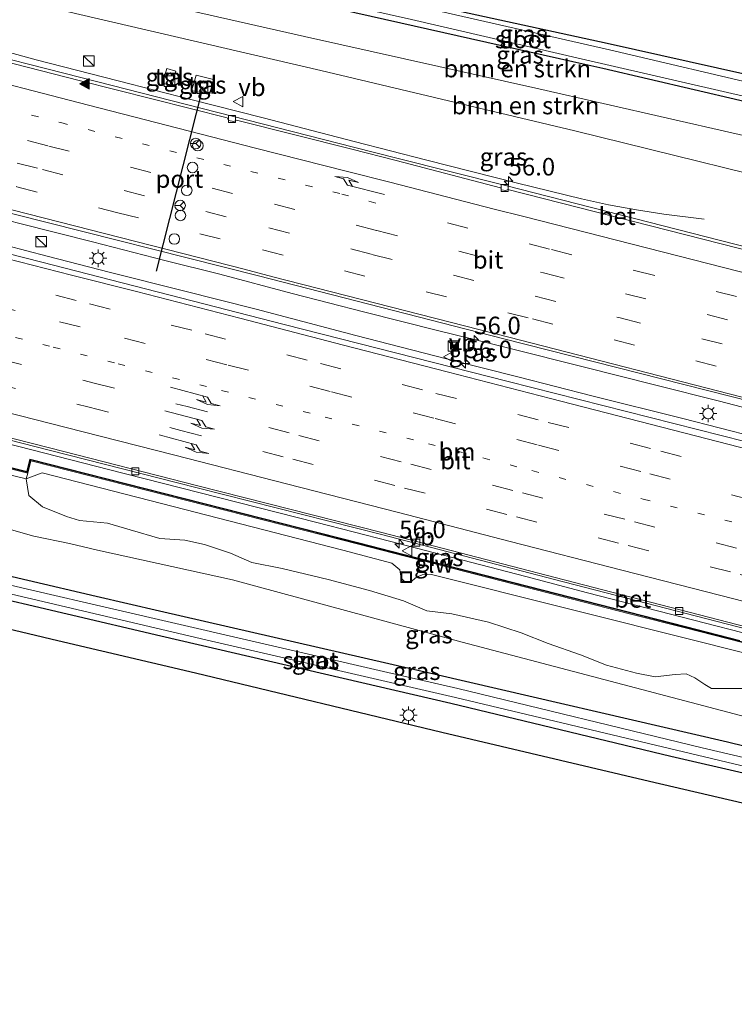
# Model space of a CAD drawing. Units: metres. Extents: x 130000 to 140010, y 449998 to 456253.
# Drawn here: x 131782 to 131884, y 453482 to 453622 of the extents above; entities that cross this region are included whole.
import ezdxf
from ezdxf.enums import TextEntityAlignment as Align

# ---------------------------------------------------------------- set-up
doc = ezdxf.new("R2010")
doc.units = ezdxf.units.M
doc.linetypes.add('VW-1-3_STREEP', pattern=[4, 1, -3])
doc.linetypes.add('VW-3-9_STREEP', pattern=[12, 3, -9])
doc.layers.get('0').update_dxf_attribs({"lineweight": 25})
for name, color, linetype, lineweight in [('B-ME-AM-KILOMETR-S-B1', 7, 'Continuous', 18), ('B-ME-BV-GELEIDECONSTRUCTIE-GELEIDERAIL-L-B1', 213, 'BV-GELEIDERAIL', 18), ('B-ME-GR-BOMENSTRUIKEN-GV-B6', 93, 'Continuous', 18), ('B-ME-GW-INSTEEKWATERGANG-L-B1', 10, 'Continuous', 25), ('B-ME-GW-KRUINLIJN-L-B1', 93, 'Continuous', 18), ('B-ME-GW-TEENLIJN-L-B1', 93, 'Continuous', 18), ('B-ME-IE-GRASLAND-GV-B6', 93, 'Continuous', 18), ('B-ME-IE-INRICHTINGSELEMENT-S-B1', 253, 'Continuous', 18), ('B-ME-IE-MEUBILAIR_WEGMEUBILAIR-LICHTMAST-S-B1', 8, 'Continuous', 18), ('B-ME-KG-KADASTRAAL-OPNAMEDTMGRENS-L-B1', 10, 'Continuous', 25), ('B-ME-KW-GELUIDSWERING-GV-B6', 8, 'Continuous', 18), ('B-ME-KW-SCHERM-L-B1', 8, 'Continuous', 18), ('B-ME-OG-WATER-GV-B6', 153, 'Continuous', 18), ('B-ME-VH-VERH_SOORT-BETON-OVERIG-GV-B6', 8, 'IE-TERREINAFSCHEIDING-NATUURLIJK-HOUTWAL', 18), ('B-ME-VH-VERH_SOORT-BITUMEN-GV-B6', 8, 'IE-TERREINAFSCHEIDING-NATUURLIJK-HOUTWAL', 18), ('B-ME-VH-VERH_SOORT-TEGELS-GV-B6', 8, 'Continuous', 18), ('B-ME-VV-KOLK-S-B1', 8, 'Continuous', 18), ('B-ME-VW-DRIP-S-B1', 8, 'Continuous', 18), ('B-ME-VW-MARKERING-13STREEP-045-L-B1', 255, 'VW-1-3_STREEP', 18), ('B-ME-VW-MARKERING-39STREEP-015-L-B1', 255, 'VW-3-9_STREEP', 18), ('B-ME-VW-MARKERING-PIJLRE750-S-B1', 7, 'Continuous', 18), ('B-ME-VW-MARKERING-STREEP-015-L-B1', 7, 'Continuous', 18), ('B-ME-VW-MARKERING-VLAKMARK-S-B1', 7, 'Continuous', 18), ('B-ME-VW-MEUBILAIR_WEGMEUBILAIR-RONA-S-B1', 8, 'Continuous', 18), ('B-ME-VW-MEUBILAIR_WEGMEUBILAIR-VERKEERSBORD-S-B1', 8, 'Continuous', 18), ('B-ME-VW-PORTAAL-L-B1', 10, 'Continuous', 25)]:
    doc.layers.add(name, color=color, linetype=linetype, lineweight=lineweight)
doc.styles.add('NLCS-ISO', font='NLCS-ISO.TTF')
doc.linetypes.add('BV-GELEIDERAIL', pattern='A,10,-3,[108,NLCS.SHX,S=1,R=0,X=0,Y=0],-3', length=16)
doc.linetypes.add('IE-TERREINAFSCHEIDING-NATUURLIJK-HOUTWAL', pattern='A,7,-1.5,[67,NLCS.SHX,S=0.75,R=45,X=0,Y=0],-1.5,7,-1.5,[70,NLCS.SHX,S=0.75,R=0,X=0,Y=0],-1.5', length=20)

# ---------------------------------------------------------------- blocks, each defined once
blk = doc.blocks.new('camera')
h = blk.add_hatch(color=256)
h.paths.add_polyline_path([(0.5, 0.5), (-0.5, 0.5), (0, 0)])
h.paths.add_polyline_path([(0, 0), (-0.5, -0.5), (0.5, -0.5)])
for p, q in [((-0.5, 0.5), (0.5, -0.5)), ((0.5, 0.5), (-0.5, -0.5))]:
    blk.add_line(p, q)
blk.add_lwpolyline([(-0.5, 0.5), (0.5, 0.5), (0.5, -0.5), (-0.5, -0.5)], close=True)
blk = doc.blocks.new('kast')
blk.add_line((-0.75, -0.75), (0.75, 0.75))
blk.add_lwpolyline([(-0.75, 0.75), (0.75, 0.75), (0.75, -0.75), (-0.75, -0.75)], close=True)
blk = doc.blocks.new('dtb')
blk.add_circle((0, 0), 0.75)
blk = doc.blocks.new('put')
for p, q in [((0.75, 0.75), (-0.75, 0.75)), ((-0.75, 0.75), (-0.75, -0.75)), ((0.75, -0.75), (0.75, 0.75)), ((-0.75, -0.75), (0.75, -0.75))]:
    blk.add_line(p, q)
blk.add_lwpolyline([(-0.625, 0.625), (0.625, 0.625), (0.625, -0.625), (-0.625, -0.625)], close=True)
blk = doc.blocks.new('verkeersbord')
for p, q in [((0, 0.75), (-0.75, -0.625)), ((0.75, -0.625), (0, 0.75)), ((-0.75, -0.625), (0.75, -0.625))]:
    blk.add_line(p, q)
blk = doc.blocks.new('wegwijzer')
for q in [(-0.53, -0.53), (0, 0.75), (0.53, -0.53)]:
    blk.add_line((0, 0), q)
blk.add_circle((0, 0), 0.75)
blk = doc.blocks.new('hecto')
for p, q in [((0, 0.625), (-0.625, 0)), ((0, -0.625), (0, 0.625)), ((-0.625, 0), (0.625, 0)), ((0.625, 0), (0, -0.625))]:
    blk.add_line(p, q)
blk = doc.blocks.new('kolk')
blk.add_lwpolyline([(-0.5, -0.5), (0.5, -0.5), (0.5, 0.5), (-0.5, 0.5)], close=True)
blk = doc.blocks.new('verfsymbol')
for color in [252, 253]:
    blk.add_hatch(color=color).paths.add_polyline_path([(0.75, -0.625), (0, 0.75), (-0.75, -0.625)])
blk.add_lwpolyline([(0.75, -0.625), (0, 0.75), (-0.75, -0.625)], close=True)
blk = doc.blocks.new('lantaarnpaal')
for p, q in [((-0.75, 0), (-1.25, 0)), ((-0.88, 0.88), (-0.53, 0.53)), ((0, 0.75), (0, 1.25)), ((0.53, 0.53), (0.88, 0.88)), ((0.75, 0), (1.25, 0)), ((-0.53, -0.53), (-0.88, -0.88)), ((0, -0.75), (0, -1.25)), ((0.53, -0.53), (0.88, -0.88))]:
    blk.add_line(p, q)
blk.add_circle((0, 0), 0.75)
blk = doc.blocks.new('pijlr')
for p, q in [((0, 0, 0.1), (5.45, 0, 0.1)), ((5.45, -0.75, 0.1), (4.7, 0, 0.1)), ((6.2, -0.75, 0.1), (5.45, 0, 0.1)), ((4, -0.75, 0.1), (5.45, -0.75, 0.1)), ((5.7, -1.05, 0.1), (4, -0.75, 0.1)), ((7.5, -0.75, 0.1), (5.7, -1.05, 0.1)), ((7.5, -0.75, 0.1), (6.2, -0.75, 0.1))]:
    blk.add_line(p, q)

msp = doc.modelspace()

# ---------------------------------------------------------------- linework, layer by layer
at = {"layer": 'B-ME-BV-GELEIDECONSTRUCTIE-GELEIDERAIL-L-B1'}
for points in [[(131766.9, 453620.7, 2.02), (131772.7, 453619.15, 2.15), (131784.27, 453615.95, 2.68), (131795.9, 453612.97, 3.01), (131806.25, 453610.32, 3.05), (131816.53, 453607.69, 3.24), (131829.46, 453604.33, 3.31), (131839.8, 453601.7, 3.43), (131852.73, 453598.4, 3.54), (131861.79, 453596.17, 3.54), (131865.67, 453595.35, 3.46), (131869.61, 453594.64, 3.35), (131873.53, 453593.99, 3.24), (131879.26, 453593.27, 3.01)], [(131891.76, 453564.69, 4.37), (131881.46, 453567.39, 4.32), (131872.39, 453569.68, 4.14), (131862.07, 453572.31, 4.14), (131851.66, 453574.9, 4.05), (131846.55, 453576.17, 4), (131841.32, 453577.44, 3.81), (131830.99, 453580.08, 3.77), (131820.65, 453582.74, 3.63), (131810.37, 453585.45, 3.58), (131802.58, 453587.4, 3.49), (131792.28, 453590.06, 3.44), (131781.93, 453592.7, 3.35), (131771.6, 453595.33, 3.3), (131762.58, 453597.62, 3.21), (131753.51, 453599.9, 3.16), (131748.35, 453601.17, 2.98), (131743.16, 453602.52, 2.98), (131732.86, 453605.15, 2.93), (131722.55, 453607.81, 2.84), (131712.17, 453610.43, 2.74), (131701.86, 453613.12, 2.7), (131688.93, 453616.38, 2.6)], [(131886.54, 453562.31, 4.39), (131876.21, 453564.94, 4.23), (131863.3, 453568.19, 4.14), (131852.96, 453570.82, 4.06), (131842.62, 453573.44, 3.97), (131829.71, 453576.76, 3.81), (131815.53, 453580.49, 3.72), (131805.19, 453583.09, 3.6), (131794.84, 453585.72, 3.43), (131785.83, 453588.05, 3.39), (131774.2, 453591.05, 3.3), (131761.3, 453594.36, 3.18), (131752.24, 453596.64, 3.09), (131739.31, 453599.89, 2.97), (131727.76, 453602.88, 2.92), (131716.09, 453605.81, 2.8), (131704.47, 453608.73, 2.76), (131691.55, 453612.12, 2.71)], [(131688.84, 453584.42, 2.12), (131700.77, 453581.44, 2.24), (131715.84, 453577.66, 2.45), (131725.7, 453575.12, 2.38), (131740.09, 453571.55, 2.52), (131748.82, 453569.32, 2.56), (131765.41, 453565.17, 2.65), (131779.95, 453561.42, 2.84), (131794.55, 453557.7, 2.88), (131807.38, 453554.41, 3.05), (131824.19, 453550.14, 3.19), (131834.53, 453547.48, 3.31), (131853.89, 453542.49, 3.53), (131862.65, 453540.17, 3.57), (131901.39, 453530.2, 3.94)]]:
    msp.add_polyline3d(points, dxfattribs=at)
at = {"layer": 'B-ME-GR-BOMENSTRUIKEN-GV-B6'}
for points in [[(132025.72, 453603.88, -0.14), (132022.28, 453580.84, -0.56), (132002.32, 453585.97, -0.51), (131976.99, 453592.25, -0.52), (131943.66, 453600.52, -0.64), (131919.48, 453606.23, -0.64), (131904.47, 453609.59, -0.51), (131865.44, 453618.34, -0.17), (131850.22, 453621.66, -0.27), (131811.14, 453630.18, -0.52), (131806.79, 453631.2, -0.52), (131767.83, 453640.26, -0.52), (131759.44, 453642.18, -0.52), (131720.45, 453651.13, -0.56), (131684.89, 453659.17, -0.4)], [(131684.31, 453655.78, -0.43), (131723.31, 453646.88, -0.47), (131733.34, 453644.58, -0.47), (131772.25, 453635.29, -0.52), (131778.96, 453633.69, -0.53), (131818.06, 453625.28, -0.43), (131821.55, 453624.53, -0.42), (131860.57, 453615.72, -0.47), (131864.86, 453614.75, -0.48), (131903.81, 453605.65, -0.47), (131908.42, 453604.58, -0.47), (131947.48, 453595.95, -0.46), (131949.52, 453595.5, -0.46), (131988.31, 453585.74, -0.42), (131992.12, 453584.78, -0.41), (132021.72, 453577.07, -0.45)], [(131683.49, 453650.93, -0.24), (131709.1, 453644.8, -0.28), (131738.98, 453637.62, -0.37), (131765.97, 453631.61, -0.35), (131796.61, 453625.13, -0.28), (131822.43, 453619.29, -0.24), (131855.74, 453611.85, -0.16), (131892.34, 453603.47, -0.17), (131896.86, 453602.45, -0.16), (131935.88, 453593.64, -0.08), (131969.93, 453585.78, -0.18), (132003.3, 453577.43, -0.24), (132021.05, 453572.61, -0.45)], [(132021.72, 453577.07, -0.45), (132021.05, 453572.61, -0.45), (132003.3, 453577.43, -0.24), (131969.93, 453585.78, -0.18), (131935.88, 453593.64, -0.08), (131896.86, 453602.45, -0.16), (131892.34, 453603.47, -0.17), (131855.74, 453611.85, -0.16), (131822.43, 453619.29, -0.24), (131796.61, 453625.13, -0.28), (131765.97, 453631.61, -0.35), (131738.98, 453637.62, -0.37), (131709.1, 453644.8, -0.28), (131683.49, 453650.93, -0.24)], [(132021.05, 453572.61, -0.45), (132019.7, 453563.53, 3.68), (132000.12, 453569.37, 3.56), (131995.06, 453570.8, 3.49), (131956.56, 453581.62, 3.01), (131942.45, 453585.28, 2.89), (131903.73, 453595.3, 2.56), (131899.71, 453596.3, 2.53), (131860.87, 453605.86, 2.24), (131824.74, 453614.46, 1.9), (131788.41, 453622.87, 1.59), (131778.92, 453625.34, 1.49), (131740.21, 453635.41, 1.07), (131732.61, 453637.26, 1.05), (131693.75, 453646.71, 0.91)], [(131911.49, 453524.88, 3.15), (131878.88, 453533.15, 2.76), (131840.5, 453542.77, 2.53), (131839.13, 453542.72, 2.32), (131838.35, 453542.36, 2.25), (131837.51, 453541.65, 2.1), (131836.79, 453541.63, 2.14), (131836.19, 453542.22, 2.19), (131836, 453543.44, 2.22), (131834.84, 453544.39, 2.28), (131827.88, 453546.23, 2.25), (131803.75, 453552.41, 2.14), (131785.12, 453557.22, 2.04), (131782.86, 453556.37, 1.98), (131783.06, 453557.19, 1.97), (131783.52, 453558.93, 2.01)], [(131783.52, 453558.93, 2.01), (131822.28, 453549.06, 2.32), (131830.09, 453547.08, 2.39), (131868.84, 453537.14, 2.7), (131876.54, 453535.16, 2.76), (131915.3, 453525.27, 3.29)], [(131885.56, 453526.55, 1.62), (131880.32, 453526.53, 1.38), (131879.36, 453527.1, 1.38), (131877.91, 453528.08, 1.38), (131876.68, 453528.64, 1.38), (131875.14, 453528.54, 1.38), (131872.28, 453528.2, 1.2), (131869.65, 453528.71, 1.2), (131865.39, 453529.87, 1.2), (131861.65, 453531.32, 1.2), (131857.06, 453532.93, 1.35), (131853.23, 453534.44, 1.35), (131848.61, 453535.98, 1.43), (131843.36, 453537.16, 1.43), (131839.8, 453537.61, 1.35), (131836.51, 453538.99, 1.35), (131831.68, 453540.46, 1.43), (131825.77, 453542.03, 1.43), (131819.24, 453543.63, 1.43), (131814.94, 453544.47, 1.35), (131811.92, 453545.77, 1.35), (131808.18, 453547.04, 1.43), (131805.39, 453547.66, 1.35), (131801.83, 453547.89, 1.35), (131797.63, 453549.1, 1.35), (131794.4, 453550.07, 1.35), (131790.41, 453550.45, 1.28), (131788.58, 453551.03, 1.28), (131785.18, 453552.36, 1.28), (131783.21, 453553.98, 1.33), (131782.86, 453556.37, 1.98), (131785.12, 453557.22, 2.04), (131803.75, 453552.41, 2.14), (131827.88, 453546.23, 2.25), (131834.84, 453544.39, 2.28), (131836, 453543.44, 2.22), (131836.19, 453542.22, 2.19)], [(131836.19, 453542.22, 2.19), (131836.79, 453541.63, 2.14), (131837.51, 453541.65, 2.1), (131838.35, 453542.36, 2.25), (131839.13, 453542.72, 2.32), (131840.5, 453542.77, 2.53), (131878.88, 453533.15, 2.76), (131911.49, 453524.88, 3.15)]]:
    msp.add_polyline3d(points, dxfattribs=at)
at = {"layer": 'B-ME-GW-INSTEEKWATERGANG-L-B1'}
for points in [[(131684.89, 453659.17, -0.4), (131720.45, 453651.13, -0.56), (131759.44, 453642.18, -0.52), (131767.83, 453640.26, -0.52), (131806.79, 453631.2, -0.52), (131811.14, 453630.18, -0.52), (131850.22, 453621.66, -0.27), (131865.44, 453618.34, -0.17), (131904.47, 453609.59, -0.51), (131919.48, 453606.23, -0.64), (131943.66, 453600.52, -0.64), (131976.99, 453592.25, -0.52), (132002.32, 453585.97, -0.51), (132022.28, 453580.84, -0.56)], [(131684.31, 453655.78, -0.43), (131723.31, 453646.88, -0.47), (131733.34, 453644.58, -0.47), (131772.25, 453635.29, -0.52), (131778.96, 453633.69, -0.53), (131818.06, 453625.28, -0.43), (131821.55, 453624.53, -0.42), (131860.57, 453615.72, -0.47), (131864.86, 453614.75, -0.48), (131903.81, 453605.65, -0.47), (131908.42, 453604.58, -0.47), (131947.48, 453595.95, -0.46), (131949.52, 453595.5, -0.46), (131988.31, 453585.74, -0.42), (131992.12, 453584.78, -0.41), (132021.72, 453577.07, -0.45)], [(131669.45, 453568.38, -0.11), (131708, 453559.29, -0.07), (131746.99, 453550.34, 0.04), (131753.86, 453548.77, 0.06), (131792.81, 453539.68, 0.09), (131801.81, 453537.58, 0.1), (131840.8, 453528.62, 0.09), (131882.57, 453518.97, 0.15), (131921.41, 453509.42, 0.11), (131951.14, 453501.86, -0.08), (131977.4, 453495.75, -0.03), (131979.15, 453494.63, -0.14), (131979.12, 453493.64, -0.26), (131977.66, 453492.78, -0.18), (131944.34, 453500.4, -0.08), (131908.44, 453509.07, -0.15), (131874.52, 453516.87, 0.04), (131843.24, 453524.42, 0.01), (131801.97, 453533.97, -0.05), (131761.98, 453543.38, -0.23), (131723.33, 453552.2, -0.24), (131685.71, 453561.14, -0.19), (131668.87, 453564.98, -0.22)]]:
    msp.add_polyline3d(points, dxfattribs=at)
at = {"layer": 'B-ME-GW-KRUINLIJN-L-B1'}
for points in [[(132019.7, 453563.53, 3.68), (132000.12, 453569.37, 3.56), (131995.06, 453570.8, 3.49), (131956.56, 453581.62, 3.01), (131942.45, 453585.28, 2.89), (131903.73, 453595.3, 2.56), (131899.71, 453596.3, 2.53), (131860.87, 453605.86, 2.24), (131824.74, 453614.46, 1.9), (131788.41, 453622.87, 1.59), (131778.92, 453625.34, 1.49), (131740.21, 453635.41, 1.07), (131732.61, 453637.26, 1.05), (131693.75, 453646.71, 0.91), (131683.21, 453649.27, 0.85)], [(131672.43, 453585.94, 1.36), (131695.59, 453579.92, 1.5), (131733.24, 453570.48, 1.74), (131765.45, 453561.89, 1.92), (131767.44, 453560.05, 1.93), (131782.86, 453556.37, 1.98), (131785.12, 453557.22, 2.04), (131803.75, 453552.41, 2.14), (131827.88, 453546.23, 2.25), (131834.84, 453544.39, 2.28), (131836, 453543.44, 2.22), (131836.19, 453542.22, 2.19), (131836.79, 453541.63, 2.14), (131837.51, 453541.65, 2.1), (131838.35, 453542.36, 2.25), (131839.13, 453542.72, 2.32), (131840.5, 453542.77, 2.53), (131878.88, 453533.15, 2.76), (131911.49, 453524.88, 3.15), (131951.54, 453514.23, 3.41), (131976.64, 453507.74, 3.67), (132010.1, 453499.27, 4.06)]]:
    msp.add_polyline3d(points, dxfattribs=at)
at = {"layer": 'B-ME-GW-TEENLIJN-L-B1'}
for points in [[(132021.05, 453572.61, -0.45), (132003.3, 453577.43, -0.24), (131969.93, 453585.78, -0.18), (131935.88, 453593.64, -0.08), (131896.86, 453602.45, -0.16), (131892.34, 453603.47, -0.17), (131855.74, 453611.85, -0.16), (131822.43, 453619.29, -0.24), (131796.61, 453625.13, -0.28), (131765.97, 453631.61, -0.35), (131738.98, 453637.62, -0.37), (131709.1, 453644.8, -0.28), (131683.49, 453650.93, -0.24)], [(131687.89, 453572.4, 0.34), (131695.82, 453570.06, 0.34), (131704.13, 453567.67, 0.34), (131715.24, 453564.74, 0.42), (131727.73, 453561.71, 0.35), (131738.09, 453559, 0.35), (131744.09, 453557.61, 0.47), (131749.63, 453556.74, 0.47), (131754.94, 453555.75, 0.55), (131759.6, 453554.81, 0.55), (131765.27, 453553.33, 0.55), (131769.69, 453552, 0.55), (131775.22, 453550.68, 0.55), (131783.95, 453548.21, 0.55), (131788.98, 453547.18, 0.41), (131792.99, 453546.23, 0.4), (131812.19, 453541.98, 0.55), (131844.85, 453533.14, 0.46), (131883.53, 453522.94, 0.36), (131904.12, 453517.51, 0.31)]]:
    msp.add_polyline3d(points, dxfattribs=at)
at = {"layer": 'B-ME-IE-GRASLAND-GV-B6'}
for points in [[(131684.89, 453659.17, -0.4), (131720.45, 453651.13, -0.56), (131759.44, 453642.18, -0.52), (131767.83, 453640.26, -0.52), (131806.79, 453631.2, -0.52), (131811.14, 453630.18, -0.52), (131850.22, 453621.66, -0.27), (131865.44, 453618.34, -0.17), (131904.47, 453609.59, -0.51), (131919.48, 453606.23, -0.64), (131943.66, 453600.52, -0.64), (131976.99, 453592.25, -0.52), (132002.32, 453585.97, -0.51), (132022.28, 453580.84, -0.56)], [(132021.83, 453577.85, -1.22), (132021.72, 453577.07, -0.45), (131992.12, 453584.78, -0.41), (131988.31, 453585.74, -0.42), (131949.52, 453595.5, -0.46), (131947.48, 453595.95, -0.46), (131908.42, 453604.58, -0.47), (131903.81, 453605.65, -0.47), (131864.86, 453614.75, -0.48), (131860.57, 453615.72, -0.47), (131821.55, 453624.53, -0.42), (131818.06, 453625.28, -0.43), (131778.96, 453633.69, -0.53), (131772.25, 453635.29, -0.52), (131733.34, 453644.58, -0.47), (131723.31, 453646.88, -0.47), (131684.31, 453655.78, -0.43)], [(131684.39, 453656.24, -1.13), (131697.55, 453653.19, -1.13), (131709.97, 453650.44, -1.14), (131735, 453644.8, -1.14), (131758.72, 453639.18, -1.15), (131783.73, 453633.49, -1.16), (131809.92, 453627.96, -1.16), (131837.63, 453621.68, -1.17), (131861.76, 453616.1, -1.18), (131890.81, 453609.43, -1.18), (131906.23, 453605.97, -1.19), (131920.75, 453602.85, -1.19), (131957.36, 453594.46, -1.2), (131979.44, 453588.94, -1.21), (132001.15, 453583.42, -1.21), (132021.83, 453577.85, -1.22)], [(132022.28, 453580.84, -0.56), (132022.17, 453580.12, -1.22), (132003.75, 453584.93, -1.21), (131980.02, 453590.93, -1.21), (131957.65, 453596.36, -1.2), (131940.02, 453600.8, -1.19), (131908.09, 453607.91, -1.19), (131888.78, 453611.99, -1.18), (131865.8, 453617.37, -1.18), (131837.63, 453623.77, -1.17), (131807.41, 453630.39, -1.16), (131785.84, 453635.17, -1.16), (131753.06, 453642.6, -1.15), (131732.74, 453647.48, -1.14), (131711.31, 453652.3, -1.14), (131693.01, 453656.49, -1.13)], [(131889.74, 453588.16, 3.11), (131851, 453598.07, 2.77), (131835.54, 453601.98, 2.58), (131829.38, 453603.55, 2.53), (131790.62, 453613.43, 2.18), (131773.44, 453617.82, 2.02), (131762.37, 453620.6, 1.92), (131735.18, 453627.57, 1.72), (131715.3, 453632.61, 1.6), (131715.27, 453632.28, 1.58), (131710.57, 453633.53, 1.55), (131691.48, 453638.38, 1.6)], [(131740.21, 453635.41, 1.07), (131778.92, 453625.34, 1.49), (131788.41, 453622.87, 1.59), (131824.74, 453614.46, 1.9), (131860.87, 453605.86, 2.24), (131899.71, 453596.3, 2.53)], [(132015.29, 453533.99, 4.8), (132014.44, 453528.32, 4.61), (131992.01, 453534.18, 4.56), (131954.6, 453543.82, 4.27), (131919.81, 453552.75, 3.88), (131885.04, 453561.66, 3.51), (131851.4, 453570.21, 3.06), (131819.54, 453578.33, 2.81), (131785.05, 453587.16, 2.59), (131758.06, 453594.06, 2.37), (131726.37, 453602.18, 2.17), (131697.36, 453609.51, 1.98), (131677.33, 453614.62, 1.85), (131678.27, 453620.28, 1.92), (131710.52, 453611.98, 2.08), (131744.78, 453603.36, 2.33), (131780.95, 453594.05, 2.63), (131815.86, 453585.24, 2.96), (131850.75, 453576.26, 3.31), (131886.06, 453567.3, 3.67), (131921.8, 453558.1, 4.07), (131956.56, 453549.16, 4.38), (131992.71, 453539.85, 4.66), (132015.29, 453533.99, 4.8)], [(131802.25, 453612.65, 2.2), (131803.53, 453612.27, 2.2), (131804.14, 453614.36, 2.09), (131802.86, 453614.74, 2.09), (131802.25, 453612.65, 2.2)], [(131806.65, 453612.45, 2.07), (131806.36, 453611.58, 2.07), (131808.91, 453611.01, 2.03), (131809.5, 453613.15, 2.07), (131807.03, 453613.77, 2.07), (131806.65, 453612.45, 2.07)], [(131884.35, 453533.38, 2.91), (131876.59, 453535.36, 2.8), (131837.85, 453545.29, 2.47), (131830.14, 453547.27, 2.4), (131791.38, 453557.14, 2.02), (131783.38, 453559.18, 2.01), (131782.92, 453557.43, 1.97), (131770.59, 453560.5, 1.93), (131769.41, 453560.79, 1.93), (131767.75, 453561.2, 1.93), (131768.18, 453563.07, 1.93), (131729.4, 453572.87, 1.72), (131729.17, 453572.93, 1.72), (131690.39, 453582.74, 1.52)], [(131687.89, 453572.4, 0.34), (131695.82, 453570.06, 0.34), (131704.13, 453567.67, 0.34), (131715.24, 453564.74, 0.42), (131727.73, 453561.71, 0.35), (131738.09, 453559, 0.35), (131744.09, 453557.61, 0.47), (131749.63, 453556.74, 0.47), (131754.94, 453555.75, 0.55), (131759.6, 453554.81, 0.55), (131765.27, 453553.33, 0.55), (131769.69, 453552, 0.55), (131775.22, 453550.68, 0.55), (131783.95, 453548.21, 0.55), (131788.98, 453547.18, 0.41), (131792.99, 453546.23, 0.4), (131812.19, 453541.98, 0.55), (131844.85, 453533.14, 0.46), (131883.53, 453522.94, 0.36), (131904.12, 453517.51, 0.31), (131936.24, 453509.43, 0.24), (131974.98, 453499.47, 0.19), (131976.83, 453499, 0.19)], [(131904.12, 453517.51, 0.31), (131883.53, 453522.94, 0.36), (131844.85, 453533.14, 0.46), (131812.19, 453541.98, 0.55), (131792.99, 453546.23, 0.4), (131788.98, 453547.18, 0.41), (131783.95, 453548.21, 0.55), (131775.22, 453550.68, 0.55), (131769.69, 453552, 0.55), (131765.27, 453553.33, 0.55), (131759.6, 453554.81, 0.55), (131754.94, 453555.75, 0.55), (131749.63, 453556.74, 0.47), (131744.09, 453557.61, 0.47), (131738.09, 453559, 0.35), (131727.73, 453561.71, 0.35), (131715.24, 453564.74, 0.42), (131704.13, 453567.67, 0.34), (131695.82, 453570.06, 0.34), (131687.89, 453572.4, 0.34)], [(131685.71, 453561.14, -0.19), (131723.33, 453552.2, -0.24), (131761.98, 453543.38, -0.23), (131801.97, 453533.97, -0.05), (131843.24, 453524.42, 0.01), (131874.52, 453516.87, 0.04), (131908.44, 453509.07, -0.15), (131944.34, 453500.4, -0.08), (131977.66, 453492.78, -0.18), (131979.12, 453493.64, -0.26), (131979.15, 453494.63, -0.14), (131977.4, 453495.75, -0.03), (131951.14, 453501.86, -0.08), (131921.41, 453509.42, 0.11), (131882.57, 453518.97, 0.15), (131840.8, 453528.62, 0.09), (131801.81, 453537.58, 0.1), (131792.81, 453539.68, 0.09), (131753.86, 453548.77, 0.06), (131746.99, 453550.34, 0.04), (131708, 453559.29, -0.07), (131669.45, 453568.38, -0.11)], [(131669.45, 453568.38, -0.11), (131708, 453559.29, -0.07), (131746.99, 453550.34, 0.04), (131753.86, 453548.77, 0.06), (131792.81, 453539.68, 0.09), (131801.81, 453537.58, 0.1), (131840.8, 453528.62, 0.09), (131882.57, 453518.97, 0.15), (131921.41, 453509.42, 0.11), (131951.14, 453501.86, -0.08), (131977.4, 453495.75, -0.03), (131979.15, 453494.63, -0.14), (131979.12, 453493.64, -0.26), (131977.66, 453492.78, -0.18), (131944.34, 453500.4, -0.08), (131908.44, 453509.07, -0.15), (131874.52, 453516.87, 0.04), (131843.24, 453524.42, 0.01), (131801.97, 453533.97, -0.05), (131761.98, 453543.38, -0.23), (131723.33, 453552.2, -0.24), (131685.71, 453561.14, -0.19)], [(131669.02, 453565.87, -1.1), (131700.78, 453558.47, -1.1), (131720.82, 453553.86, -1.1), (131759.8, 453544.88, -1.1), (131770.25, 453542.43, -1.1), (131809.18, 453533.28, -1.1), (131843.89, 453525.26, -1.1), (131886.47, 453515.1, -1.12)], [(131765.53, 453565.7, 1.98), (131786.1, 453560.46, 2.16), (131807.17, 453555.1, 2.34), (131833.36, 453548.43, 2.48), (131857.98, 453542.03, 2.75), (131885.32, 453534.98, 3.01)], [(131917.9, 453509.02, -1.12), (131878.95, 453518.13, -1.12), (131844.22, 453526.53, -1.1), (131833.65, 453528.96, -1.1), (131794.68, 453537.95, -1.1), (131783.63, 453540.54, -1.1), (131744.68, 453549.66, -1.1), (131730.09, 453553.04, -1.1), (131691.12, 453562.09, -1.1)], [(131783.06, 453557.19, 1.97), (131782.86, 453556.37, 1.98), (131767.44, 453560.05, 1.93), (131767.51, 453561.06, 1.88), (131769.36, 453560.6, 1.89), (131770.54, 453560.3, 1.9), (131783.06, 453557.19, 1.97)], [(131767.44, 453560.05, 1.93), (131782.86, 453556.37, 1.98), (131783.21, 453553.98, 1.33), (131785.18, 453552.36, 1.28), (131788.58, 453551.03, 1.28), (131790.41, 453550.45, 1.28), (131794.4, 453550.07, 1.35), (131797.63, 453549.1, 1.35), (131801.83, 453547.89, 1.35), (131805.39, 453547.66, 1.35), (131808.18, 453547.04, 1.43), (131811.92, 453545.77, 1.35), (131814.94, 453544.47, 1.35), (131819.24, 453543.63, 1.43), (131825.77, 453542.03, 1.43), (131831.68, 453540.46, 1.43), (131836.51, 453538.99, 1.35), (131839.8, 453537.61, 1.35), (131843.36, 453537.16, 1.43), (131848.61, 453535.98, 1.43), (131853.23, 453534.44, 1.35), (131857.06, 453532.93, 1.35), (131861.65, 453531.32, 1.2), (131865.39, 453529.87, 1.2), (131869.65, 453528.71, 1.2), (131872.28, 453528.2, 1.2), (131875.14, 453528.54, 1.38), (131876.68, 453528.64, 1.38), (131877.91, 453528.08, 1.38), (131879.36, 453527.1, 1.38), (131880.32, 453526.53, 1.38), (131885.56, 453526.55, 1.62)], [(131976.83, 453499, 0.19), (132002.78, 453490.3, -0.08), (132008.51, 453488.62, -0.08), (132007.47, 453481.63, -0.07), (131975.4, 453489.1, 0.07), (131938.56, 453497.55, 0.12), (131904.23, 453505.69, 0.02), (131871.47, 453513.3, 0.04), (131841.97, 453520.27, 0.23), (131806.92, 453528.72, 0.19), (131787.35, 453533.34, 0.11), (131770.6, 453537.31, -0.1), (131753.43, 453541.38, -0.13), (131737.48, 453545.22, -0.13), (131717.78, 453549.7, -0.13), (131700.54, 453553.78, -0.07), (131682.72, 453558.02, -0.07)]]:
    msp.add_polyline3d(points, dxfattribs=at)
at = {"layer": 'B-ME-KG-KADASTRAAL-OPNAMEDTMGRENS-L-B1'}
msp.add_polyline3d([(131904.23, 453505.69, 0.02), (131871.47, 453513.3, 0.04), (131841.97, 453520.27, 0.23), (131806.92, 453528.72, 0.19), (131787.35, 453533.34, 0.11), (131770.6, 453537.31, -0.1), (131753.43, 453541.38, -0.13), (131737.48, 453545.22, -0.13), (131717.78, 453549.7, -0.13), (131700.54, 453553.78, -0.07), (131682.72, 453558.02, -0.07)], dxfattribs=at)
at = {"layer": 'B-ME-KW-GELUIDSWERING-GV-B6'}
for points in [[(131915.3, 453525.27, 3.29), (131876.54, 453535.16, 2.76), (131868.84, 453537.14, 2.7), (131830.09, 453547.08, 2.39), (131822.28, 453549.06, 2.32), (131783.52, 453558.93, 2.01), (131783.06, 453557.19, 1.97), (131770.54, 453560.3, 1.9), (131769.36, 453560.6, 1.89), (131767.51, 453561.06, 1.88), (131767.94, 453562.93, 1.98), (131729.12, 453572.74, 1.68), (131713.64, 453576.65, 1.58), (131674.86, 453586.46, 1.34)], [(131770.59, 453560.5, 1.93), (131782.92, 453557.43, 1.97), (131783.38, 453559.18, 2.01), (131791.38, 453557.14, 2.02), (131830.14, 453547.27, 2.4), (131837.85, 453545.29, 2.47), (131876.59, 453535.36, 2.8), (131884.35, 453533.38, 2.91)]]:
    msp.add_polyline3d(points, dxfattribs=at)
at = {"layer": 'B-ME-KW-SCHERM-L-B1'}
msp.add_polyline3d([(131672.63, 453587.13, 4.58), (131674.89, 453586.56, 4.59), (131713.66, 453576.75, 4.96), (131729.14, 453572.83, 5.11), (131767.92, 453563.04, 5.6), (131768.06, 453563, 5.61), (131767.63, 453561.13, 5.63), (131782.99, 453557.31, 5.65), (131783.45, 453559.06, 5.65), (131822.21, 453549.19, 5.84), (131830.12, 453547.17, 5.88), (131868.86, 453537.24, 6.26), (131876.57, 453535.26, 6.33), (131915.32, 453525.36, 6.66), (131923.08, 453523.39, 6.73), (131954.15, 453515.48, 6.73), (131954.48, 453515.39, 5.44), (131985.09, 453507.44, 5.97), (132010.35, 453500.92, 6.15)], dxfattribs=at)
at = {"layer": 'B-ME-OG-WATER-GV-B6'}
for points in [[(132022.17, 453580.12, -1.22), (132021.83, 453577.85, -1.22), (132001.15, 453583.42, -1.21), (131979.44, 453588.94, -1.21), (131957.36, 453594.46, -1.2), (131920.75, 453602.85, -1.19), (131906.23, 453605.97, -1.19), (131890.81, 453609.43, -1.18), (131861.76, 453616.1, -1.18), (131837.63, 453621.68, -1.17), (131809.92, 453627.96, -1.16), (131783.73, 453633.49, -1.16), (131758.72, 453639.18, -1.15), (131735, 453644.8, -1.14), (131709.97, 453650.44, -1.14), (131697.55, 453653.19, -1.13), (131684.39, 453656.24, -1.13)], [(131693.01, 453656.49, -1.13), (131711.31, 453652.3, -1.14), (131732.74, 453647.48, -1.14), (131753.06, 453642.6, -1.15), (131785.84, 453635.17, -1.16), (131807.41, 453630.39, -1.16), (131837.63, 453623.77, -1.17), (131865.8, 453617.37, -1.18), (131888.78, 453611.99, -1.18), (131908.09, 453607.91, -1.19), (131940.02, 453600.8, -1.19), (131957.65, 453596.36, -1.2), (131980.02, 453590.93, -1.21), (132003.75, 453584.93, -1.21), (132022.17, 453580.12, -1.22)], [(131886.47, 453515.1, -1.12), (131843.89, 453525.26, -1.1), (131809.18, 453533.28, -1.1), (131770.25, 453542.43, -1.1), (131759.8, 453544.88, -1.1), (131720.82, 453553.86, -1.1), (131700.78, 453558.47, -1.1), (131669.02, 453565.87, -1.1)], [(131691.12, 453562.09, -1.1), (131730.09, 453553.04, -1.1), (131744.68, 453549.66, -1.1), (131783.63, 453540.54, -1.1), (131794.68, 453537.95, -1.1), (131833.65, 453528.96, -1.1), (131844.22, 453526.53, -1.1), (131878.95, 453518.13, -1.12), (131917.9, 453509.02, -1.12)]]:
    msp.add_polyline3d(points, dxfattribs=at)
at = {"layer": 'B-ME-VH-VERH_SOORT-BETON-OVERIG-GV-B6'}
for points in [[(131889.11, 453587.88, 3.16), (131851.34, 453597.53, 2.78), (131851.04, 453597.38, 2.78), (131850.45, 453597.48, 2.78), (131850.27, 453597.77, 2.76), (131835.47, 453601.64, 2.59), (131829.17, 453603.23, 2.53), (131812.75, 453607.36, 2.31), (131812.38, 453607.16, 2.31), (131811.6, 453607.33, 2.31), (131811.42, 453607.69, 2.31), (131790.39, 453613.02, 2.19), (131773.9, 453617.21, 2.04), (131773.61, 453617.09, 2.06), (131772.91, 453617.28, 2.05), (131772.69, 453617.57, 2.03), (131762.4, 453620.24, 1.92), (131735.08, 453627.07, 1.71), (131734.84, 453626.89, 1.72), (131734.16, 453627.09, 1.73), (131733.88, 453627.44, 1.69), (131715.27, 453632.28, 1.58), (131715.3, 453632.61, 1.6), (131735.18, 453627.57, 1.72)], [(131735.18, 453627.57, 1.72), (131762.37, 453620.6, 1.92), (131773.44, 453617.82, 2.02), (131790.62, 453613.43, 2.18), (131829.38, 453603.55, 2.53), (131835.54, 453601.98, 2.58), (131851, 453598.07, 2.77), (131889.74, 453588.16, 3.11)], [(131885.32, 453534.98, 3.01), (131857.98, 453542.03, 2.75), (131833.36, 453548.43, 2.48), (131807.17, 453555.1, 2.34), (131786.1, 453560.46, 2.16), (131765.53, 453565.7, 1.98), (131741.25, 453571.84, 1.77), (131727.43, 453575.34, 1.75), (131727.5, 453575.63, 1.75), (131741.32, 453572.13, 1.77), (131765.61, 453565.99, 1.98), (131786.18, 453560.75, 2.16), (131807.24, 453555.39, 2.34), (131833.43, 453548.72, 2.48), (131858.05, 453542.32, 2.75), (131885.39, 453535.27, 3.01)]]:
    msp.add_polyline3d(points, dxfattribs=at)
at = {"layer": 'B-ME-VH-VERH_SOORT-BITUMEN-GV-B6'}
for points in [[(131734.16, 453627.09, 1.73), (131734.84, 453626.89, 1.72), (131735.08, 453627.07, 1.71), (131762.4, 453620.24, 1.92), (131772.69, 453617.57, 2.03), (131772.91, 453617.28, 2.05), (131773.61, 453617.09, 2.06), (131773.9, 453617.21, 2.04), (131790.39, 453613.02, 2.19), (131811.42, 453607.69, 2.31), (131811.6, 453607.33, 2.31), (131812.38, 453607.16, 2.31), (131812.75, 453607.36, 2.31), (131829.17, 453603.23, 2.53), (131835.47, 453601.64, 2.59), (131850.27, 453597.77, 2.76), (131850.45, 453597.48, 2.78), (131851.04, 453597.38, 2.78), (131851.34, 453597.53, 2.78), (131889.11, 453587.88, 3.16)], [(131886.06, 453567.3, 3.67), (131850.75, 453576.26, 3.31), (131815.86, 453585.24, 2.96), (131780.95, 453594.05, 2.63), (131744.78, 453603.36, 2.33), (131710.52, 453611.98, 2.08), (131678.27, 453620.28, 1.92)], [(131677.33, 453614.62, 1.85), (131697.36, 453609.51, 1.98), (131726.37, 453602.18, 2.17), (131758.06, 453594.06, 2.37), (131785.05, 453587.16, 2.59), (131819.54, 453578.33, 2.81), (131851.4, 453570.21, 3.06), (131885.04, 453561.66, 3.51), (131919.81, 453552.75, 3.88), (131954.6, 453543.82, 4.27), (131992.01, 453534.18, 4.56), (132014.44, 453528.32, 4.61)], [(132014.44, 453528.32, 4.61), (132010.67, 453503.06, 4.04), (132002.49, 453505.12, 4.04), (131975.16, 453512.17, 3.96), (131948.6, 453519.04, 3.71), (131921.11, 453526.09, 3.49), (131885.39, 453535.27, 3.01), (131858.05, 453542.32, 2.75), (131833.43, 453548.72, 2.48), (131807.24, 453555.39, 2.34), (131786.18, 453560.75, 2.16), (131765.61, 453565.99, 1.98), (131741.32, 453572.13, 1.77), (131727.5, 453575.63, 1.75), (131713.75, 453579.2, 1.58), (131687.23, 453585.78, 1.49)]]:
    msp.add_polyline3d(points, dxfattribs=at)
at = {"layer": 'B-ME-VH-VERH_SOORT-TEGELS-GV-B6'}
for points in [[(131804.14, 453614.36, 2.09), (131803.53, 453612.27, 2.2), (131802.25, 453612.65, 2.2), (131802.86, 453614.74, 2.09), (131804.14, 453614.36, 2.09)], [(131809.5, 453613.15, 2.07), (131808.91, 453611.01, 2.03), (131806.36, 453611.58, 2.07), (131806.65, 453612.45, 2.07), (131807.03, 453613.77, 2.07), (131809.5, 453613.15, 2.07)]]:
    msp.add_polyline3d(points, dxfattribs=at)
at = {"layer": 'B-ME-VW-MARKERING-13STREEP-045-L-B1'}
for points in [[(131680.67, 453634.39, 1.56), (131708.68, 453627.24, 1.69), (131736.22, 453620.25, 1.9), (131748.77, 453617.05, 2.02), (131756.56, 453615.08, 2.08), (131772, 453611.1, 2.21), (131787.76, 453607.02, 2.36), (131810.93, 453601.05, 2.59), (131827.71, 453596.86, 2.72), (131834.58, 453595.03, 2.75)], [(131675.38, 453603.2, 1.75), (131691.01, 453599.24, 1.85), (131706.65, 453595.28, 1.94), (131722.28, 453591.32, 2.03), (131737.91, 453587.36, 2.12), (131751.1, 453584.06, 2.22), (131764.28, 453580.75, 2.32), (131777.46, 453577.45, 2.42), (131786.69, 453575.09, 2.49), (131795.92, 453572.74, 2.56), (131810.63, 453568.94, 2.69), (131825.34, 453565.14, 2.83), (131840.05, 453561.34, 2.96), (131854.76, 453557.53, 3.09), (131870.59, 453553.47, 3.25), (131886.41, 453549.42, 3.42), (131902.23, 453545.36, 3.58), (131918.06, 453541.3, 3.75), (131933.88, 453537.24, 3.91), (131949.7, 453533.18, 4.07), (131964.35, 453529.39, 4.19), (131979, 453525.6, 4.31), (131995.87, 453521.26, 4.42), (132012.74, 453516.93, 4.53)]]:
    msp.add_polyline3d(points, dxfattribs=at)
at = {"layer": 'B-ME-VW-MARKERING-39STREEP-015-L-B1'}
for points in [[(131680.05, 453630.74, 1.65), (131707.32, 453623.82, 1.78), (131734.4, 453616.92, 1.98), (131739.35, 453615.59, 2.09), (131759.74, 453610.43, 2.18), (131771.4, 453607.45, 2.28), (131786.04, 453603.69, 2.42), (131818.15, 453595.43, 2.72), (131832.73, 453591.68, 2.87), (131856.43, 453585.65, 3.21), (131891.8, 453576.62, 3.47), (131927.6, 453567.46, 3.83), (131950.88, 453561.56, 4.07), (131983.46, 453553.19, 4.33), (131995.58, 453550.09, 4.44), (132009.77, 453546.42, 4.49), (132016.87, 453544.58, 4.54)], [(131679.47, 453627.31, 1.73), (131706.4, 453620.44, 1.87), (131726.92, 453615.21, 2.07), (131738.6, 453612.2, 2.23), (131759.06, 453607, 2.27), (131769.91, 453604.22, 2.36), (131785.14, 453600.35, 2.5), (131817.37, 453592.07, 2.8), (131831.98, 453588.28, 2.95), (131867.29, 453579.26, 3.29), (131890.84, 453573.24, 3.56), (131911.46, 453567.99, 3.86), (131926.53, 453564.16, 3.92), (131950.08, 453558.17, 4.16), (131982.67, 453549.81, 4.42), (132008.94, 453543.09, 4.58), (132016.36, 453541.15, 4.63)], [(131678.92, 453624.08, 1.84), (131714.36, 453615.07, 2.01), (131737.98, 453609.02, 2.25), (131746.52, 453606.85, 2.26), (131781.5, 453597.9, 2.55), (131795.89, 453594.21, 2.79), (131816.46, 453588.92, 2.87), (131854.82, 453579.1, 3.26), (131887.24, 453570.79, 3.61), (131925.78, 453561.02, 4), (131958.07, 453552.77, 4.32), (131961.05, 453552, 4.42), (131993.68, 453543.62, 4.58), (132005.18, 453540.68, 4.73), (132015.87, 453537.93, 4.71)], [(131887.6, 453556.57, 3.58), (131871.62, 453560.67, 3.42), (131855.64, 453564.77, 3.25), (131839.22, 453569.01, 3.11), (131822.8, 453573.25, 2.96), (131806.38, 453577.49, 2.82), (131789.96, 453581.73, 2.67), (131780.72, 453584.07, 2.6), (131771.47, 453586.41, 2.52), (131760.73, 453589.09, 2.44), (131747.36, 453592.45, 2.34), (131733.99, 453595.8, 2.24), (131723.48, 453598.47, 2.17), (131712.96, 453601.14, 2.1), (131700.84, 453604.21, 2.04), (131688.72, 453607.27, 1.99)], [(131691.71, 453602.9, 1.93), (131707.42, 453598.93, 2.02), (131723.12, 453594.95, 2.11), (131738.82, 453590.97, 2.2), (131752.01, 453587.67, 2.3), (131765.19, 453584.36, 2.41), (131778.37, 453581.06, 2.51), (131787.6, 453578.71, 2.58), (131796.84, 453576.35, 2.65), (131811.55, 453572.55, 2.78), (131826.27, 453568.75, 2.92), (131840.98, 453564.94, 3.05), (131855.7, 453561.14, 3.18), (131871.52, 453557.08, 3.35), (131887.34, 453553.02, 3.51), (131903.16, 453548.96, 3.68), (131918.99, 453544.9, 3.84), (131934.81, 453540.84, 4.01), (131950.63, 453536.79, 4.17), (131965.28, 453533, 4.29), (131979.93, 453529.2, 4.41), (131991.05, 453526.35, 4.49), (132002.17, 453523.49, 4.56), (132013.29, 453520.63, 4.63)], [(131674.79, 453599.75, 1.72), (131690.4, 453595.81, 1.8), (131706.01, 453591.87, 1.89), (131721.61, 453587.93, 1.98), (131737.22, 453583.99, 2.06), (131752.83, 453580.05, 2.15), (131766.05, 453576.7, 2.25), (131779.27, 453573.34, 2.35), (131792.5, 453569.99, 2.45), (131805.72, 453566.63, 2.55), (131821.62, 453562.54, 2.71), (131837.53, 453558.44, 2.87), (131853.43, 453554.35, 3.03), (131869.34, 453550.25, 3.19), (131885.24, 453546.16, 3.34), (131901.15, 453542.06, 3.5), (131913.53, 453538.88, 3.63), (131925.92, 453535.71, 3.75), (131938.3, 453532.53, 3.87), (131950.68, 453529.35, 4), (131965.96, 453525.41, 4.11), (131981.24, 453521.47, 4.22), (131996.52, 453517.53, 4.33), (132012.22, 453513.49, 4.42)], [(131674.2, 453596.29, 1.63), (131689.75, 453592.36, 1.72), (131705.31, 453588.44, 1.8), (131720.86, 453584.51, 1.89), (131736.42, 453580.59, 1.97), (131751.97, 453576.66, 2.06), (131765.19, 453573.31, 2.16), (131778.41, 453569.95, 2.27), (131791.63, 453566.6, 2.37), (131804.85, 453563.24, 2.47), (131820.76, 453559.15, 2.63), (131836.66, 453555.05, 2.78), (131852.56, 453550.96, 2.94), (131868.47, 453546.86, 3.1), (131884.37, 453542.77, 3.26), (131900.28, 453538.67, 3.41), (131912.66, 453535.49, 3.53), (131925.04, 453532.32, 3.66), (131937.43, 453529.14, 3.78), (131949.81, 453525.96, 3.9), (131965.09, 453522.02, 4.01), (131980.37, 453518.08, 4.13), (131995.65, 453514.14, 4.25), (132011.71, 453510.01, 4.34)], [(131842.75, 453592.77, 2.91), (131857.53, 453588.96, 3.06), (131869.34, 453586.01, 3.12), (131892.44, 453580.07, 3.38), (131925.26, 453571.71, 3.74), (131949.13, 453565.67, 3.98), (131963.61, 453561.99, 4.12), (131984.74, 453556.53, 4.25), (132008.02, 453550.56, 4.41), (132017.4, 453548.13, 4.44)]]:
    msp.add_polyline3d(points, dxfattribs=at)
at = {"layer": 'B-ME-VW-MARKERING-STREEP-015-L-B1'}
for points in [[(131681.27, 453637.91, 1.46), (131709.27, 453630.82, 1.59), (131737.09, 453623.68, 1.8), (131752.94, 453619.52, 1.96), (131760.75, 453617.48, 2), (131773.38, 453614.23, 2.11), (131790.22, 453609.9, 2.28), (131815.44, 453603.4, 2.51), (131828.52, 453600.09, 2.64), (131834.55, 453598.55, 2.69), (131849.39, 453594.72, 2.86), (131853.61, 453593.66, 2.91), (131888.67, 453584.7, 3.25), (131927.41, 453574.76, 3.67), (131946.79, 453569.84, 3.84), (131966.35, 453564.84, 4.01), (131986.35, 453559.75, 4.18), (132004.85, 453554.97, 4.28), (132017.92, 453551.6, 4.35)], [(131678.36, 453620.77, 1.92), (131710.09, 453612.72, 2.1), (131745.15, 453603.74, 2.33), (131781.01, 453594.58, 2.63), (131813.86, 453586.16, 2.9), (131817.92, 453585.11, 2.97), (131851.46, 453576.5, 3.33), (131886.14, 453567.62, 3.67), (131921.51, 453558.64, 4.08), (131946.74, 453552.21, 4.35), (131960.79, 453548.66, 4.39), (131992.84, 453540.4, 4.67), (132015.38, 453534.6, 4.8)], [(131677.16, 453613.65, 1.99), (131693, 453609.64, 2.08), (131708.83, 453605.63, 2.18), (131724.67, 453601.62, 2.27), (131740.5, 453597.61, 2.36), (131753.68, 453594.31, 2.46), (131766.86, 453591.01, 2.56), (131780.04, 453587.7, 2.67), (131789.28, 453585.35, 2.74), (131798.52, 453582.99, 2.81), (131813.24, 453579.19, 2.94), (131827.97, 453575.38, 3.08), (131842.69, 453571.58, 3.21), (131857.41, 453567.77, 3.34), (131873.24, 453563.71, 3.5), (131889.06, 453559.65, 3.67), (131904.88, 453555.59, 3.83), (131920.7, 453551.54, 3.99), (131936.52, 453547.48, 4.16), (131952.35, 453543.42, 4.32), (131966.99, 453539.63, 4.44), (131981.63, 453535.84, 4.57), (131997.97, 453531.64, 4.68), (132014.31, 453527.44, 4.78)], [(131673.59, 453592.73, 1.54), (131689.09, 453588.82, 1.63), (131704.59, 453584.91, 1.71), (131720.09, 453580.99, 1.8), (131735.59, 453577.08, 1.88), (131751.09, 453573.17, 1.97), (131764.3, 453569.82, 2.07), (131777.52, 453566.46, 2.18), (131790.74, 453563.11, 2.28), (131803.96, 453559.75, 2.38), (131819.86, 453555.66, 2.54), (131835.77, 453551.57, 2.7), (131851.67, 453547.47, 2.85), (131867.57, 453543.38, 3.01), (131883.48, 453539.28, 3.16), (131899.38, 453535.19, 3.32), (131911.76, 453532.01, 3.44), (131924.15, 453528.83, 3.56), (131936.53, 453525.65, 3.68), (131948.92, 453522.48, 3.8), (131964.19, 453518.54, 3.92), (131979.47, 453514.59, 4.04), (131994.75, 453510.65, 4.16), (132011.17, 453506.43, 4.25)]]:
    msp.add_polyline3d(points, dxfattribs=at)
at = {"layer": 'B-ME-VW-PORTAAL-L-B1'}
msp.add_line((131807.94, 453612.1, 10.94), (131801.32, 453585.92, 10.94), dxfattribs=at)

# ---------------------------------------------------------------- block references
at = {"layer": 'B-ME-AM-KILOMETR-S-B1', "rotation": 90}
for p in [(131851.44, 453598.72, 2.84), (131846.55, 453576.14, 3.24), (131845.3, 453572.75, 3.25), (131835.88, 453547.14, 2.61)]:
    msp.add_blockref('hecto', p, dxfattribs=at)
at = {"layer": 'B-ME-IE-INRICHTINGSELEMENT-S-B1', "rotation": 90}
for name, p in [('kast', (131791.76, 453615.78, 2.11)), ('kast', (131803.21, 453612.91, 2.32)), ('kast', (131807.9, 453611.91, 2.07)), ('kast', (131784.98, 453590.09, 2.54)), ('kast', (131843.58, 453575.26, 4.45)), ('camera', (131843.68, 453575.3, 3.14)), ('put', (131836.88, 453542.38, 2.19))]:
    msp.add_blockref(name, p, dxfattribs=at)
at = {"layer": 'B-ME-IE-MEUBILAIR_WEGMEUBILAIR-LICHTMAST-S-B1', "rotation": 90}
for p in [(131793.06, 453587.74, 2.53), (131879.82, 453565.65, 3.46), (131837.21, 453522.75, 0.23)]:
    msp.add_blockref('lantaarnpaal', p, dxfattribs=at)
at = {"layer": 'B-ME-VV-KOLK-S-B1', "rotation": 90}
for p in [(131812.13, 453607.55, 2.37), (131850.87, 453597.73, 2.7), (131798.37, 453557.43, 2.23), (131838.3, 453547.28, 2.55), (131875.7, 453537.56, 3.01)]:
    msp.add_blockref('kolk', p, dxfattribs=at)
at = {"layer": 'B-ME-VW-DRIP-S-B1', "rotation": 90}
for p in [(131807.26, 453603.75, 9.43), (131806.5, 453600.64, 9.44), (131805.68, 453597.4, 9.45), (131804.78, 453593.82, 9.45), (131803.91, 453590.48, 9.42)]:
    msp.add_blockref('dtb', p, dxfattribs=at)
at = {"layer": 'B-ME-VW-MARKERING-PIJLRE750-S-B1'}
for p, rotation in [((131833.81, 453596.8, 2.75), 166), ((131803.37, 453569.41, 2.53), 345), ((131802.57, 453566.04, 2.47), 345.3), ((131801.76, 453562.6, 2.39), 345.3)]:
    msp.add_blockref('pijlr', p, dxfattribs=dict(at, rotation=rotation))
at = {"layer": 'B-ME-VW-MARKERING-VLAKMARK-S-B1', "rotation": 90}
msp.add_blockref('verfsymbol', (131791.17, 453612.55, 2.22), dxfattribs=at)
at = {"layer": 'B-ME-VW-MEUBILAIR_WEGMEUBILAIR-RONA-S-B1', "rotation": 90}
for p in [(131806.95, 453604.05, 14), (131804.73, 453595.25, 13.05)]:
    msp.add_blockref('wegwijzer', p, dxfattribs=at)
at = {"layer": 'B-ME-VW-MEUBILAIR_WEGMEUBILAIR-VERKEERSBORD-S-B1', "rotation": 90}
for p in [(131813.01, 453610.01, 2.36), (131842.93, 453573.73, 3.08), (131837.07, 453546.13, 2.61)]:
    msp.add_blockref('verkeersbord', p, dxfattribs=at)

# ---------------------------------------------------------------- texts
at = {"layer": 'B-ME-AM-KILOMETR-S-B1', "ltscale": 0.2, "style": 'NLCS-ISO'}
for p in [(131851.44, 453598.72, 2.84), (131846.55, 453576.14, 3.24), (131845.3, 453572.75, 3.25), (131835.88, 453547.14, 2.61)]:
    msp.add_text('56.0', height=2.5, dxfattribs=at).set_placement(p, align=Align.BOTTOM_LEFT)
at = {"layer": 'B-ME-GR-BOMENSTRUIKEN-GV-B6', "ltscale": 0.2, "style": 'NLCS-ISO'}
for p in [(131852.68, 453614.71), (131853.86, 453609.46)]:
    msp.add_text('bmn en strkn', height=2.5, dxfattribs=at).set_placement(p, align=Align.MIDDLE_CENTER)
at = {"layer": 'B-ME-IE-GRASLAND-GV-B6', "ltscale": 0.2, "style": 'NLCS-ISO'}
for p in [(131853.52, 453619.64), (131853.07, 453616.66), (131803.2, 453613.51), (131807.93, 453612.39), (131850.72, 453602.17), (131846.31, 453574.3), (131841.64, 453545.2), (131840.12, 453534.21), (131824.01, 453530.58), (131838.39, 453529.01)]:
    msp.add_text('gras', height=2.5, dxfattribs=at).set_placement(p, align=Align.MIDDLE_CENTER)
at = {"layer": 'B-ME-KW-GELUIDSWERING-GV-B6', "ltscale": 0.2, "style": 'NLCS-ISO'}
msp.add_text('glw', height=2.5, dxfattribs=at).set_placement((131840.82, 453544.26), align=Align.MIDDLE_CENTER)
at = {"layer": 'B-ME-KW-SCHERM-L-B1', "ltscale": 0.2, "style": 'NLCS-ISO'}
msp.add_text('glw', height=2.5, dxfattribs=at).set_placement((131840.82, 453544.26), align=Align.MIDDLE_CENTER)
at = {"layer": 'B-ME-OG-WATER-GV-B6', "ltscale": 0.2, "style": 'NLCS-ISO'}
for p in [(131853.49, 453618.85), (131823.28, 453530.53)]:
    msp.add_text('sloot', height=2.5, dxfattribs=at).set_placement(p, align=Align.MIDDLE_CENTER)
at = {"layer": 'B-ME-VH-VERH_SOORT-BETON-OVERIG-GV-B6', "ltscale": 0.2, "style": 'NLCS-ISO'}
for p in [(131866.88, 453593.72), (131869.1, 453539.29)]:
    msp.add_text('bet', height=2.5, dxfattribs=at).set_placement(p, align=Align.MIDDLE_CENTER)
at = {"layer": 'B-ME-VH-VERH_SOORT-BITUMEN-GV-B6', "ltscale": 0.2, "style": 'NLCS-ISO'}
for p in [(131848.52, 453587.51), (131843.88, 453558.98)]:
    msp.add_text('bit', height=2.5, dxfattribs=at).set_placement(p, align=Align.MIDDLE_CENTER)
at = {"layer": 'B-ME-VH-VERH_SOORT-TEGELS-GV-B6', "ltscale": 0.2, "style": 'NLCS-ISO'}
for p in [(131803.2, 453613.51), (131807.94, 453612.37)]:
    msp.add_text('tgl', height=2.5, dxfattribs=at).set_placement(p, align=Align.MIDDLE_CENTER)
at = {"layer": 'B-ME-VW-MARKERING-13STREEP-045-L-B1', "ltscale": 0.2, "style": 'NLCS-ISO'}
msp.add_text('bm', height=2.5, dxfattribs=at).set_placement((131844.1, 453560.22), align=Align.MIDDLE_CENTER)
at = {"layer": 'B-ME-VW-MEUBILAIR_WEGMEUBILAIR-VERKEERSBORD-S-B1', "ltscale": 0.2, "style": 'NLCS-ISO'}
for p in [(131813.01, 453610.01, 2.36), (131842.93, 453573.73, 3.08), (131837.07, 453546.13, 2.61)]:
    msp.add_text('vb', height=2.5, dxfattribs=at).set_placement(p, align=Align.BOTTOM_LEFT)
at = {"layer": 'B-ME-VW-PORTAAL-L-B1', "ltscale": 0.2, "style": 'NLCS-ISO'}
msp.add_text('port', height=2.5, dxfattribs=at).set_placement((131804.63, 453599.01), align=Align.MIDDLE_CENTER)

doc.saveas('drawing.dxf')
